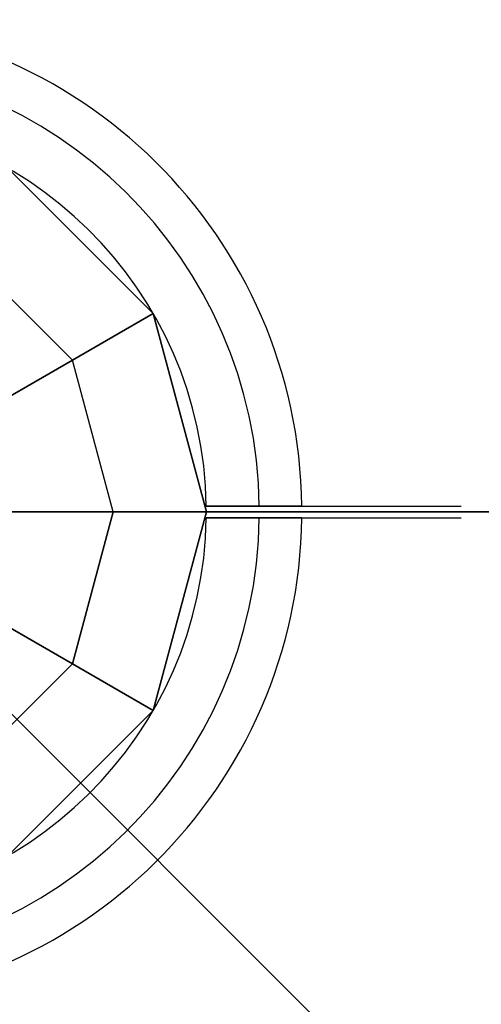
# Model space of a CAD drawing. Extents: x -3549 to 9110, y -3717 to 3110.
# Drawn here: x 1536 to 1613, y 1417 to 1583 of the extents above; entities that cross this region are included whole.
import ezdxf

# ---------------------------------------------------------------- set-up
doc = ezdxf.new("R2010")
doc.units = 0
doc.header["$LTSCALE"] = 350
doc.header["$MEASUREMENT"] = 0
doc.layers.add('TERRANO-1726', color=7, linetype='CONTINUOUS')

msp = doc.modelspace()

# ---------------------------------------------------------------- linework, layer by layer
at = {"layer": 'TERRANO-1726'}
for p, q in [((1533.5, 1558.02), (1558.02, 1533.5)), ((1558.02, 1533.5), (1533.5, 1558.02)), ((1533.5, 1558.02), (1558.02, 1533.5)), ((1544.41, 1525.64), (1525.64, 1544.41)), ((1544.41, 1525.64), (1525.64, 1544.41)), ((1544.41, 1525.64), (1558.02, 1533.5)), ((1558.02, 1533.5), (1544.41, 1525.64)), ((1558.02, 1533.5), (1567, 1500)), ((1558.02, 1533.5), (1558.02, 1533.5)), ((1567, 1500), (1558.02, 1533.5)), ((1558.02, 1533.5), (1558.02, 1533.5)), ((1558.02, 1533.5), (1567, 1500)), ((1544.41, 1525.64), (1522.64, 1513.07)), ((1522.64, 1513.07), (1544.41, 1525.64)), ((1551.28, 1500), (1544.41, 1525.64)), ((1551.28, 1500), (1544.41, 1525.64)), ((1566.99, 1501), (1566.99, 1501)), ((1566.99, 1501), (1566.99, 1501)), ((1566.99, 1501), (1566.99, 1501)), ((1566.99, 1501), (1566.99, 1501)), ((1566.99, 1501), (1566.99, 1501)), ((1566.99, 1501), (1566.99, 1501)), ((1566.99, 1501), (1566.99, 1501)), ((1566.99, 1501), (1566.99, 1501)), ((1566.99, 1501), (1566.99, 1501)), ((1566.99, 1501), (1566.99, 1501)), ((1566.99, 1501), (1566.99, 1501)), ((1566.99, 1501), (1566.99, 1501)), ((1566.99, 1501), (1566.99, 1501)), ((1566.99, 1501), (1566.99, 1501)), ((1566.99, 1501), (1566.99, 1501)), ((1566.99, 1501), (1566.99, 1501)), ((1500, 1500), (4500, 1500)), ((3000, 0), (1500, 1500)), ((1500, 1500), (3000, 0)), ((1500, 1500), (4500, 1500)), ((3000, 0), (1500, 1500)), ((4500, 1500), (1500, 1500)), ((3000, 0), (1500, 1500)), ((1526.14, 1500), (1551.28, 1500)), ((1551.28, 1500), (1526.14, 1500)), ((1544.41, 1474.36), (1551.28, 1500)), ((1551.28, 1500), (1544.41, 1474.36)), ((1567, 1500), (1551.28, 1500)), ((1567, 1500), (1551.28, 1500)), ((1558.02, 1466.5), (1567, 1500)), ((1558.02, 1466.5), (1567, 1500)), ((1567, 1500), (1558.02, 1466.5)), ((1567, 1500), (1567, 1500)), ((1567, 1500), (1567, 1500)), ((1566.99, 1499), (1566.99, 1499)), ((1566.99, 1499), (1566.99, 1499)), ((1566.99, 1499), (1566.99, 1499)), ((1566.99, 1499), (1566.99, 1499)), ((1566.99, 1499), (1566.99, 1499)), ((1566.99, 1499), (1566.99, 1499)), ((1566.99, 1499), (1566.99, 1499)), ((1566.99, 1499), (1566.99, 1499)), ((1566.99, 1499), (1566.99, 1499)), ((1566.99, 1499), (1566.99, 1499)), ((1566.99, 1499), (1566.99, 1499)), ((1566.99, 1499), (1566.99, 1499)), ((1566.99, 1499), (1566.99, 1499)), ((1566.99, 1499), (1566.99, 1499)), ((1566.99, 1499), (1566.99, 1499)), ((1566.99, 1499), (1566.99, 1499)), ((1522.64, 1486.93), (1544.41, 1474.36)), ((1544.41, 1474.36), (1522.64, 1486.93)), ((1544.41, 1474.36), (1525.64, 1455.59)), ((1525.64, 1455.59), (1544.41, 1474.36)), ((1558.02, 1466.5), (1544.41, 1474.36)), ((1544.41, 1474.36), (1558.02, 1466.5)), ((1533.5, 1441.98), (1558.02, 1466.5)), ((1533.5, 1441.98), (1558.02, 1466.5)), ((1558.02, 1466.5), (1533.5, 1441.98)), ((1558.02, 1466.5), (1558.02, 1466.5)), ((1558.02, 1466.5), (1558.02, 1466.5))]:
    msp.add_line(p, q, dxfattribs=at)
for points in [[(1566.99, 1501), (1570.07, 1501), (1572.18, 1501), (1574.32, 1501), (1576.44, 1501), (1578.54, 1501), (1580.57, 1501), (1583.45, 1501), (1586.25, 1501), (1588.12, 1501), (1589.97, 1501), (1591.78, 1501), (1593.51, 1501), (1595.15, 1501), (1597.4, 1501), (1599.49, 1501), (1600.85, 1501), (1602.13, 1501), (1603.34, 1501), (1604.45, 1501), (1605.44, 1501), (1606.72, 1501), (1607.8, 1501), (1608.42, 1501), (1608.94, 1501), (1609.37, 1501), (1609.68, 1501), (1609.89, 1501), (1610, 1501)], [(1575.94, 1501), (1575.39, 1501), (1574.83, 1501), (1574.27, 1501), (1573.7, 1501), (1573.13, 1501), (1572.57, 1501), (1572, 1501), (1571.43, 1501), (1570.86, 1501), (1570.29, 1501), (1569.73, 1501), (1569.17, 1501), (1568.62, 1501), (1568.07, 1501), (1566.99, 1501)], [(1566.99, 1501), (1570.07, 1501), (1572.18, 1501), (1574.32, 1501), (1576.44, 1501), (1578.54, 1501), (1580.57, 1501), (1583.45, 1501), (1586.25, 1501), (1588.12, 1501), (1589.97, 1501), (1591.78, 1501), (1593.51, 1501), (1595.15, 1501), (1597.4, 1501), (1599.49, 1501), (1600.85, 1501), (1602.13, 1501), (1603.34, 1501), (1604.45, 1501), (1605.44, 1501), (1606.72, 1501), (1607.8, 1501), (1608.42, 1501), (1608.94, 1501), (1609.37, 1501), (1609.68, 1501), (1609.89, 1501), (1610, 1501)], [(1566.99, 1501), (1568.07, 1501), (1568.89, 1501), (1569.45, 1501), (1570.01, 1501), (1570.58, 1501), (1571.14, 1501), (1571.71, 1501), (1572.28, 1501), (1572.85, 1501), (1573.42, 1501), (1573.98, 1501), (1574.55, 1501), (1575.11, 1501), (1575.39, 1501), (1575.94, 1501)], [(1566.99, 1501), (1568.07, 1501), (1568.89, 1501), (1569.45, 1501), (1570.01, 1501), (1570.58, 1501), (1571.14, 1501), (1571.71, 1501), (1572.28, 1501), (1572.85, 1501), (1573.42, 1501), (1573.98, 1501), (1574.55, 1501), (1575.11, 1501), (1575.39, 1501), (1575.94, 1501)], [(1575.94, 1501), (1575.39, 1501), (1574.83, 1501), (1574.27, 1501), (1573.7, 1501), (1573.13, 1501), (1572.57, 1501), (1572, 1501), (1571.43, 1501), (1570.86, 1501), (1570.29, 1501), (1569.73, 1501), (1569.17, 1501), (1568.62, 1501), (1568.07, 1501), (1566.99, 1501)], [(1566.99, 1501), (1570.07, 1501), (1572.18, 1501), (1574.32, 1501), (1576.44, 1501), (1578.54, 1501), (1580.57, 1501), (1583.45, 1501), (1586.25, 1501), (1588.12, 1501), (1589.97, 1501), (1591.78, 1501), (1593.51, 1501), (1595.15, 1501), (1597.4, 1501), (1599.49, 1501), (1600.85, 1501), (1602.13, 1501), (1603.34, 1501), (1604.45, 1501), (1605.44, 1501), (1606.72, 1501), (1607.8, 1501), (1608.42, 1501), (1608.94, 1501), (1609.37, 1501), (1609.68, 1501), (1609.89, 1501), (1610, 1501)], [(1575.94, 1501), (1575.39, 1501), (1574.83, 1501), (1574.27, 1501), (1573.7, 1501), (1573.13, 1501), (1572.57, 1501), (1572, 1501), (1571.43, 1501), (1570.86, 1501), (1570.29, 1501), (1569.73, 1501), (1569.17, 1501), (1568.62, 1501), (1568.07, 1501), (1566.99, 1501)], [(1566.99, 1501), (1570.07, 1501), (1572.18, 1501), (1574.32, 1501), (1576.44, 1501), (1578.54, 1501), (1580.57, 1501), (1583.45, 1501), (1586.25, 1501), (1588.12, 1501), (1589.97, 1501), (1591.78, 1501), (1593.51, 1501), (1595.15, 1501), (1597.4, 1501), (1599.49, 1501), (1600.85, 1501), (1602.13, 1501), (1603.34, 1501), (1604.45, 1501), (1605.44, 1501), (1606.72, 1501), (1607.8, 1501), (1608.42, 1501), (1608.94, 1501), (1609.37, 1501), (1609.68, 1501), (1609.89, 1501), (1610, 1501)], [(1566.99, 1501), (1568.07, 1501), (1568.89, 1501), (1569.45, 1501), (1570.01, 1501), (1570.58, 1501), (1571.14, 1501), (1571.71, 1501), (1572.28, 1501), (1572.85, 1501), (1573.42, 1501), (1573.98, 1501), (1574.55, 1501), (1575.11, 1501), (1575.39, 1501), (1575.94, 1501)], [(1566.99, 1501), (1568.07, 1501), (1568.89, 1501), (1569.45, 1501), (1570.01, 1501), (1570.58, 1501), (1571.14, 1501), (1571.71, 1501), (1572.28, 1501), (1572.85, 1501), (1573.42, 1501), (1573.98, 1501), (1574.55, 1501), (1575.11, 1501), (1575.39, 1501), (1575.94, 1501)], [(1575.94, 1501), (1575.39, 1501), (1574.83, 1501), (1574.27, 1501), (1573.7, 1501), (1573.13, 1501), (1572.57, 1501), (1572, 1501), (1571.43, 1501), (1570.86, 1501), (1570.29, 1501), (1569.73, 1501), (1569.17, 1501), (1568.62, 1501), (1568.07, 1501), (1566.99, 1501)], [(1566.99, 1501), (1570.07, 1501), (1572.18, 1501), (1574.32, 1501), (1576.44, 1501), (1578.54, 1501), (1580.57, 1501), (1583.45, 1501), (1586.25, 1501), (1588.12, 1501), (1589.97, 1501), (1591.78, 1501), (1593.51, 1501), (1595.15, 1501), (1597.4, 1501), (1599.49, 1501), (1600.85, 1501), (1602.13, 1501), (1603.34, 1501), (1604.45, 1501), (1605.44, 1501), (1606.72, 1501), (1607.8, 1501), (1608.42, 1501), (1608.94, 1501), (1609.37, 1501), (1609.68, 1501), (1609.89, 1501), (1610, 1501)], [(1575.94, 1501), (1575.39, 1501), (1574.83, 1501), (1574.27, 1501), (1573.7, 1501), (1573.13, 1501), (1572.57, 1501), (1572, 1501), (1571.43, 1501), (1570.86, 1501), (1570.29, 1501), (1569.73, 1501), (1569.17, 1501), (1568.62, 1501), (1568.07, 1501), (1566.99, 1501)], [(1566.99, 1501), (1570.07, 1501), (1572.18, 1501), (1574.32, 1501), (1576.44, 1501), (1578.54, 1501), (1580.57, 1501), (1583.45, 1501), (1586.25, 1501), (1588.12, 1501), (1589.97, 1501), (1591.78, 1501), (1593.51, 1501), (1595.15, 1501), (1597.4, 1501), (1599.49, 1501), (1600.85, 1501), (1602.13, 1501), (1603.34, 1501), (1604.45, 1501), (1605.44, 1501), (1606.72, 1501), (1607.8, 1501), (1608.42, 1501), (1608.94, 1501), (1609.37, 1501), (1609.68, 1501), (1609.89, 1501), (1610, 1501)], [(1566.99, 1501), (1568.07, 1501), (1568.89, 1501), (1569.45, 1501), (1570.01, 1501), (1570.58, 1501), (1571.14, 1501), (1571.71, 1501), (1572.28, 1501), (1572.85, 1501), (1573.42, 1501), (1573.98, 1501), (1574.55, 1501), (1575.11, 1501), (1575.39, 1501), (1575.94, 1501)], [(1566.99, 1501), (1568.07, 1501), (1568.89, 1501), (1569.45, 1501), (1570.01, 1501), (1570.58, 1501), (1571.14, 1501), (1571.71, 1501), (1572.28, 1501), (1572.85, 1501), (1573.42, 1501), (1573.98, 1501), (1574.55, 1501), (1575.11, 1501), (1575.39, 1501), (1575.94, 1501)], [(1575.94, 1501), (1575.39, 1501), (1574.83, 1501), (1574.27, 1501), (1573.7, 1501), (1573.13, 1501), (1572.57, 1501), (1572, 1501), (1571.43, 1501), (1570.86, 1501), (1570.29, 1501), (1569.73, 1501), (1569.17, 1501), (1568.62, 1501), (1568.07, 1501), (1566.99, 1501)], [(1566.99, 1501), (1570.07, 1501), (1572.18, 1501), (1574.32, 1501), (1576.44, 1501), (1578.54, 1501), (1580.57, 1501), (1583.45, 1501), (1586.25, 1501), (1588.12, 1501), (1589.97, 1501), (1591.78, 1501), (1593.51, 1501), (1595.15, 1501), (1597.4, 1501), (1599.49, 1501), (1600.85, 1501), (1602.13, 1501), (1603.34, 1501), (1604.45, 1501), (1605.44, 1501), (1606.72, 1501), (1607.8, 1501), (1608.42, 1501), (1608.94, 1501), (1609.37, 1501), (1609.68, 1501), (1609.89, 1501), (1610, 1501)], [(1575.94, 1501), (1575.39, 1501), (1574.83, 1501), (1574.27, 1501), (1573.7, 1501), (1573.13, 1501), (1572.57, 1501), (1572, 1501), (1571.43, 1501), (1570.86, 1501), (1570.29, 1501), (1569.73, 1501), (1569.17, 1501), (1568.62, 1501), (1568.07, 1501), (1566.99, 1501)], [(1566.99, 1501), (1570.07, 1501), (1572.18, 1501), (1574.32, 1501), (1576.44, 1501), (1578.54, 1501), (1580.57, 1501), (1583.45, 1501), (1586.25, 1501), (1588.12, 1501), (1589.97, 1501), (1591.78, 1501), (1593.51, 1501), (1595.15, 1501), (1597.4, 1501), (1599.49, 1501), (1600.85, 1501), (1602.13, 1501), (1603.34, 1501), (1604.45, 1501), (1605.44, 1501), (1606.72, 1501), (1607.8, 1501), (1608.42, 1501), (1608.94, 1501), (1609.37, 1501), (1609.68, 1501), (1609.89, 1501), (1610, 1501)], [(1566.99, 1501), (1568.07, 1501), (1568.89, 1501), (1569.45, 1501), (1570.01, 1501), (1570.58, 1501), (1571.14, 1501), (1571.71, 1501), (1572.28, 1501), (1572.85, 1501), (1573.42, 1501), (1573.98, 1501), (1574.55, 1501), (1575.11, 1501), (1575.39, 1501), (1575.94, 1501)], [(1566.99, 1501), (1568.07, 1501), (1568.89, 1501), (1569.45, 1501), (1570.01, 1501), (1570.58, 1501), (1571.14, 1501), (1571.71, 1501), (1572.28, 1501), (1572.85, 1501), (1573.42, 1501), (1573.98, 1501), (1574.55, 1501), (1575.11, 1501), (1575.39, 1501), (1575.94, 1501)], [(1575.94, 1501), (1575.39, 1501), (1574.83, 1501), (1574.27, 1501), (1573.7, 1501), (1573.13, 1501), (1572.57, 1501), (1572, 1501), (1571.43, 1501), (1570.86, 1501), (1570.29, 1501), (1569.73, 1501), (1569.17, 1501), (1568.62, 1501), (1568.07, 1501), (1566.99, 1501)], [(1583.1, 1501), (1583.04, 1501), (1582.96, 1501), (1582.87, 1501), (1582.77, 1501), (1582.66, 1501), (1582.53, 1501), (1582.41, 1501), (1582.26, 1501), (1582.11, 1501), (1581.94, 1501), (1581.75, 1501), (1581.55, 1501), (1581.35, 1501), (1581.13, 1501), (1580.9, 1501), (1580.67, 1501), (1580.44, 1501), (1580.2, 1501), (1579.95, 1501), (1579.68, 1501), (1579.4, 1501), (1579.11, 1501), (1578.81, 1501), (1578.51, 1501), (1578.2, 1501), (1577.88, 1501), (1577.56, 1501), (1577.25, 1501), (1576.94, 1501), (1576.62, 1501), (1576.28, 1501), (1575.94, 1501)], [(1575.94, 1501), (1576.28, 1501), (1576.62, 1501), (1576.94, 1501), (1577.25, 1501), (1577.56, 1501), (1577.88, 1501), (1578.2, 1501), (1578.51, 1501), (1578.81, 1501), (1579.11, 1501), (1579.4, 1501), (1579.68, 1501), (1579.95, 1501), (1580.2, 1501), (1580.44, 1501), (1580.67, 1501), (1580.9, 1501), (1581.13, 1501), (1581.35, 1501), (1581.55, 1501), (1581.75, 1501), (1581.94, 1501), (1582.11, 1501), (1582.26, 1501), (1582.41, 1501), (1582.53, 1501), (1582.66, 1501), (1582.77, 1501), (1582.87, 1501), (1582.96, 1501), (1583.04, 1501), (1583.1, 1501)], [(1575.94, 1501), (1576.28, 1501), (1576.62, 1501), (1576.94, 1501), (1577.25, 1501), (1577.56, 1501), (1577.88, 1501), (1578.2, 1501), (1578.51, 1501), (1578.81, 1501), (1579.11, 1501), (1579.4, 1501), (1579.68, 1501), (1579.95, 1501), (1580.2, 1501), (1580.44, 1501), (1580.67, 1501), (1580.9, 1501), (1581.13, 1501), (1581.35, 1501), (1581.55, 1501), (1581.75, 1501), (1581.94, 1501), (1582.11, 1501), (1582.26, 1501), (1582.41, 1501), (1582.53, 1501), (1582.66, 1501), (1582.77, 1501), (1582.87, 1501), (1582.96, 1501), (1583.04, 1501), (1583.1, 1501)], [(1583.1, 1501), (1583.04, 1501), (1582.96, 1501), (1582.87, 1501), (1582.77, 1501), (1582.66, 1501), (1582.53, 1501), (1582.41, 1501), (1582.26, 1501), (1582.11, 1501), (1581.94, 1501), (1581.75, 1501), (1581.55, 1501), (1581.35, 1501), (1581.13, 1501), (1580.9, 1501), (1580.67, 1501), (1580.44, 1501), (1580.2, 1501), (1579.95, 1501), (1579.68, 1501), (1579.4, 1501), (1579.11, 1501), (1578.81, 1501), (1578.51, 1501), (1578.2, 1501), (1577.88, 1501), (1577.56, 1501), (1577.25, 1501), (1576.94, 1501), (1576.62, 1501), (1576.28, 1501), (1575.94, 1501)], [(1583.1, 1501), (1583.04, 1501), (1582.96, 1501), (1582.87, 1501), (1582.77, 1501), (1582.66, 1501), (1582.53, 1501), (1582.41, 1501), (1582.26, 1501), (1582.11, 1501), (1581.94, 1501), (1581.75, 1501), (1581.55, 1501), (1581.35, 1501), (1581.13, 1501), (1580.9, 1501), (1580.67, 1501), (1580.44, 1501), (1580.2, 1501), (1579.95, 1501), (1579.68, 1501), (1579.4, 1501), (1579.11, 1501), (1578.81, 1501), (1578.51, 1501), (1578.2, 1501), (1577.88, 1501), (1577.56, 1501), (1577.25, 1501), (1576.94, 1501), (1576.62, 1501), (1576.28, 1501), (1575.94, 1501)], [(1575.94, 1501), (1576.28, 1501), (1576.62, 1501), (1576.94, 1501), (1577.25, 1501), (1577.56, 1501), (1577.88, 1501), (1578.2, 1501), (1578.51, 1501), (1578.81, 1501), (1579.11, 1501), (1579.4, 1501), (1579.68, 1501), (1579.95, 1501), (1580.2, 1501), (1580.44, 1501), (1580.67, 1501), (1580.9, 1501), (1581.13, 1501), (1581.35, 1501), (1581.55, 1501), (1581.75, 1501), (1581.94, 1501), (1582.11, 1501), (1582.26, 1501), (1582.41, 1501), (1582.53, 1501), (1582.66, 1501), (1582.77, 1501), (1582.87, 1501), (1582.96, 1501), (1583.04, 1501), (1583.1, 1501)], [(1575.94, 1501), (1576.28, 1501), (1576.62, 1501), (1576.94, 1501), (1577.25, 1501), (1577.56, 1501), (1577.88, 1501), (1578.2, 1501), (1578.51, 1501), (1578.81, 1501), (1579.11, 1501), (1579.4, 1501), (1579.68, 1501), (1579.95, 1501), (1580.2, 1501), (1580.44, 1501), (1580.67, 1501), (1580.9, 1501), (1581.13, 1501), (1581.35, 1501), (1581.55, 1501), (1581.75, 1501), (1581.94, 1501), (1582.11, 1501), (1582.26, 1501), (1582.41, 1501), (1582.53, 1501), (1582.66, 1501), (1582.77, 1501), (1582.87, 1501), (1582.96, 1501), (1583.04, 1501), (1583.1, 1501)], [(1583.1, 1501), (1583.04, 1501), (1582.96, 1501), (1582.87, 1501), (1582.77, 1501), (1582.66, 1501), (1582.53, 1501), (1582.41, 1501), (1582.26, 1501), (1582.11, 1501), (1581.94, 1501), (1581.75, 1501), (1581.55, 1501), (1581.35, 1501), (1581.13, 1501), (1580.9, 1501), (1580.67, 1501), (1580.44, 1501), (1580.2, 1501), (1579.95, 1501), (1579.68, 1501), (1579.4, 1501), (1579.11, 1501), (1578.81, 1501), (1578.51, 1501), (1578.2, 1501), (1577.88, 1501), (1577.56, 1501), (1577.25, 1501), (1576.94, 1501), (1576.62, 1501), (1576.28, 1501), (1575.94, 1501)], [(1583.1, 1501), (1583.04, 1501), (1582.96, 1501), (1582.87, 1501), (1582.77, 1501), (1582.66, 1501), (1582.53, 1501), (1582.41, 1501), (1582.26, 1501), (1582.11, 1501), (1581.94, 1501), (1581.75, 1501), (1581.55, 1501), (1581.35, 1501), (1581.13, 1501), (1580.9, 1501), (1580.67, 1501), (1580.44, 1501), (1580.2, 1501), (1579.95, 1501), (1579.68, 1501), (1579.4, 1501), (1579.11, 1501), (1578.81, 1501), (1578.51, 1501), (1578.2, 1501), (1577.88, 1501), (1577.56, 1501), (1577.25, 1501), (1576.94, 1501), (1576.62, 1501), (1576.28, 1501), (1575.94, 1501)], [(1575.94, 1501), (1576.28, 1501), (1576.62, 1501), (1576.94, 1501), (1577.25, 1501), (1577.56, 1501), (1577.88, 1501), (1578.2, 1501), (1578.51, 1501), (1578.81, 1501), (1579.11, 1501), (1579.4, 1501), (1579.68, 1501), (1579.95, 1501), (1580.2, 1501), (1580.44, 1501), (1580.67, 1501), (1580.9, 1501), (1581.13, 1501), (1581.35, 1501), (1581.55, 1501), (1581.75, 1501), (1581.94, 1501), (1582.11, 1501), (1582.26, 1501), (1582.41, 1501), (1582.53, 1501), (1582.66, 1501), (1582.77, 1501), (1582.87, 1501), (1582.96, 1501), (1583.04, 1501), (1583.1, 1501)], [(1575.94, 1501), (1576.28, 1501), (1576.62, 1501), (1576.94, 1501), (1577.25, 1501), (1577.56, 1501), (1577.88, 1501), (1578.2, 1501), (1578.51, 1501), (1578.81, 1501), (1579.11, 1501), (1579.4, 1501), (1579.68, 1501), (1579.95, 1501), (1580.2, 1501), (1580.44, 1501), (1580.67, 1501), (1580.9, 1501), (1581.13, 1501), (1581.35, 1501), (1581.55, 1501), (1581.75, 1501), (1581.94, 1501), (1582.11, 1501), (1582.26, 1501), (1582.41, 1501), (1582.53, 1501), (1582.66, 1501), (1582.77, 1501), (1582.87, 1501), (1582.96, 1501), (1583.04, 1501), (1583.1, 1501)], [(1583.1, 1501), (1583.04, 1501), (1582.96, 1501), (1582.87, 1501), (1582.77, 1501), (1582.66, 1501), (1582.53, 1501), (1582.41, 1501), (1582.26, 1501), (1582.11, 1501), (1581.94, 1501), (1581.75, 1501), (1581.55, 1501), (1581.35, 1501), (1581.13, 1501), (1580.9, 1501), (1580.67, 1501), (1580.44, 1501), (1580.2, 1501), (1579.95, 1501), (1579.68, 1501), (1579.4, 1501), (1579.11, 1501), (1578.81, 1501), (1578.51, 1501), (1578.2, 1501), (1577.88, 1501), (1577.56, 1501), (1577.25, 1501), (1576.94, 1501), (1576.62, 1501), (1576.28, 1501), (1575.94, 1501)], [(1583.1, 1501), (1583.04, 1501), (1582.96, 1501), (1582.87, 1501), (1582.77, 1501), (1582.66, 1501), (1582.53, 1501), (1582.41, 1501), (1582.26, 1501), (1582.11, 1501), (1581.94, 1501), (1581.75, 1501), (1581.55, 1501), (1581.35, 1501), (1581.13, 1501), (1580.9, 1501), (1580.67, 1501), (1580.44, 1501), (1580.2, 1501), (1579.95, 1501), (1579.68, 1501), (1579.4, 1501), (1579.11, 1501), (1578.81, 1501), (1578.51, 1501), (1578.2, 1501), (1577.88, 1501), (1577.56, 1501), (1577.25, 1501), (1576.94, 1501), (1576.62, 1501), (1576.28, 1501), (1575.94, 1501)], [(1575.94, 1501), (1576.28, 1501), (1576.62, 1501), (1576.94, 1501), (1577.25, 1501), (1577.56, 1501), (1577.88, 1501), (1578.2, 1501), (1578.51, 1501), (1578.81, 1501), (1579.11, 1501), (1579.4, 1501), (1579.68, 1501), (1579.95, 1501), (1580.2, 1501), (1580.44, 1501), (1580.67, 1501), (1580.9, 1501), (1581.13, 1501), (1581.35, 1501), (1581.55, 1501), (1581.75, 1501), (1581.94, 1501), (1582.11, 1501), (1582.26, 1501), (1582.41, 1501), (1582.53, 1501), (1582.66, 1501), (1582.77, 1501), (1582.87, 1501), (1582.96, 1501), (1583.04, 1501), (1583.1, 1501)], [(1575.94, 1501), (1576.28, 1501), (1576.62, 1501), (1576.94, 1501), (1577.25, 1501), (1577.56, 1501), (1577.88, 1501), (1578.2, 1501), (1578.51, 1501), (1578.81, 1501), (1579.11, 1501), (1579.4, 1501), (1579.68, 1501), (1579.95, 1501), (1580.2, 1501), (1580.44, 1501), (1580.67, 1501), (1580.9, 1501), (1581.13, 1501), (1581.35, 1501), (1581.55, 1501), (1581.75, 1501), (1581.94, 1501), (1582.11, 1501), (1582.26, 1501), (1582.41, 1501), (1582.53, 1501), (1582.66, 1501), (1582.77, 1501), (1582.87, 1501), (1582.96, 1501), (1583.04, 1501), (1583.1, 1501)], [(1583.1, 1501), (1583.04, 1501), (1582.96, 1501), (1582.87, 1501), (1582.77, 1501), (1582.66, 1501), (1582.53, 1501), (1582.41, 1501), (1582.26, 1501), (1582.11, 1501), (1581.94, 1501), (1581.75, 1501), (1581.55, 1501), (1581.35, 1501), (1581.13, 1501), (1580.9, 1501), (1580.67, 1501), (1580.44, 1501), (1580.2, 1501), (1579.95, 1501), (1579.68, 1501), (1579.4, 1501), (1579.11, 1501), (1578.81, 1501), (1578.51, 1501), (1578.2, 1501), (1577.88, 1501), (1577.56, 1501), (1577.25, 1501), (1576.94, 1501), (1576.62, 1501), (1576.28, 1501), (1575.94, 1501)], [(1583.1, 1501), (1583.55, 1501), (1583.94, 1501), (1584.27, 1501), (1584.54, 1501), (1584.74, 1501), (1584.88, 1501), (1584.96, 1501), (1584.99, 1501)], [(1583.1, 1501), (1583.55, 1501), (1583.94, 1501), (1584.27, 1501), (1584.54, 1501), (1584.74, 1501), (1584.88, 1501), (1584.96, 1501), (1584.99, 1501)], [(1583.1, 1501), (1583.55, 1501), (1583.94, 1501), (1584.27, 1501), (1584.54, 1501), (1584.74, 1501), (1584.88, 1501), (1584.96, 1501), (1584.99, 1501)], [(1583.1, 1501), (1583.55, 1501), (1583.94, 1501), (1584.27, 1501), (1584.54, 1501), (1584.74, 1501), (1584.88, 1501), (1584.96, 1501), (1584.99, 1501)], [(1583.1, 1501), (1583.55, 1501), (1583.94, 1501), (1584.27, 1501), (1584.54, 1501), (1584.74, 1501), (1584.88, 1501), (1584.96, 1501), (1584.99, 1501)], [(1583.1, 1501), (1583.55, 1501), (1583.94, 1501), (1584.27, 1501), (1584.54, 1501), (1584.74, 1501), (1584.88, 1501), (1584.96, 1501), (1584.99, 1501)], [(1583.1, 1501), (1583.55, 1501), (1583.94, 1501), (1584.27, 1501), (1584.54, 1501), (1584.74, 1501), (1584.88, 1501), (1584.96, 1501), (1584.99, 1501)], [(1583.1, 1501), (1583.55, 1501), (1583.94, 1501), (1584.27, 1501), (1584.54, 1501), (1584.74, 1501), (1584.88, 1501), (1584.96, 1501), (1584.99, 1501)], [(1566.99, 1499), (1570.07, 1499), (1572.18, 1499), (1574.32, 1499), (1576.44, 1499), (1578.54, 1499), (1580.57, 1499), (1583.45, 1499), (1586.25, 1499), (1588.12, 1499), (1589.97, 1499), (1591.78, 1499), (1593.51, 1499), (1595.15, 1499), (1597.4, 1499), (1599.49, 1499), (1600.85, 1499), (1602.13, 1499), (1603.34, 1499), (1604.45, 1499), (1605.44, 1499), (1606.72, 1499), (1607.8, 1499), (1608.42, 1499), (1608.94, 1499), (1609.37, 1499), (1609.68, 1499), (1609.89, 1499), (1610, 1499)], [(1575.94, 1499), (1575.39, 1499), (1574.83, 1499), (1574.27, 1499), (1573.7, 1499), (1573.13, 1499), (1572.57, 1499), (1572, 1499), (1571.43, 1499), (1570.86, 1499), (1570.29, 1499), (1569.73, 1499), (1569.17, 1499), (1568.62, 1499), (1568.07, 1499), (1566.99, 1499)], [(1566.99, 1499), (1570.07, 1499), (1572.18, 1499), (1574.32, 1499), (1576.44, 1499), (1578.54, 1499), (1580.57, 1499), (1583.45, 1499), (1586.25, 1499), (1588.12, 1499), (1589.97, 1499), (1591.78, 1499), (1593.51, 1499), (1595.15, 1499), (1597.4, 1499), (1599.49, 1499), (1600.85, 1499), (1602.13, 1499), (1603.34, 1499), (1604.45, 1499), (1605.44, 1499), (1606.72, 1499), (1607.8, 1499), (1608.42, 1499), (1608.94, 1499), (1609.37, 1499), (1609.68, 1499), (1609.89, 1499), (1610, 1499)], [(1566.99, 1499), (1568.07, 1499), (1568.89, 1499), (1569.45, 1499), (1570.01, 1499), (1570.58, 1499), (1571.14, 1499), (1571.71, 1499), (1572.28, 1499), (1572.85, 1499), (1573.42, 1499), (1573.98, 1499), (1574.55, 1499), (1575.11, 1499), (1575.39, 1499), (1575.94, 1499)], [(1566.99, 1499), (1568.07, 1499), (1568.89, 1499), (1569.45, 1499), (1570.01, 1499), (1570.58, 1499), (1571.14, 1499), (1571.71, 1499), (1572.28, 1499), (1572.85, 1499), (1573.42, 1499), (1573.98, 1499), (1574.55, 1499), (1575.11, 1499), (1575.39, 1499), (1575.94, 1499)], [(1575.94, 1499), (1575.39, 1499), (1574.83, 1499), (1574.27, 1499), (1573.7, 1499), (1573.13, 1499), (1572.57, 1499), (1572, 1499), (1571.43, 1499), (1570.86, 1499), (1570.29, 1499), (1569.73, 1499), (1569.17, 1499), (1568.62, 1499), (1568.07, 1499), (1566.99, 1499)], [(1566.99, 1499), (1570.07, 1499), (1572.18, 1499), (1574.32, 1499), (1576.44, 1499), (1578.54, 1499), (1580.57, 1499), (1583.45, 1499), (1586.25, 1499), (1588.12, 1499), (1589.97, 1499), (1591.78, 1499), (1593.51, 1499), (1595.15, 1499), (1597.4, 1499), (1599.49, 1499), (1600.85, 1499), (1602.13, 1499), (1603.34, 1499), (1604.45, 1499), (1605.44, 1499), (1606.72, 1499), (1607.8, 1499), (1608.42, 1499), (1608.94, 1499), (1609.37, 1499), (1609.68, 1499), (1609.89, 1499), (1610, 1499)], [(1575.94, 1499), (1575.39, 1499), (1574.83, 1499), (1574.27, 1499), (1573.7, 1499), (1573.13, 1499), (1572.57, 1499), (1572, 1499), (1571.43, 1499), (1570.86, 1499), (1570.29, 1499), (1569.73, 1499), (1569.17, 1499), (1568.62, 1499), (1568.07, 1499), (1566.99, 1499)], [(1566.99, 1499), (1570.07, 1499), (1572.18, 1499), (1574.32, 1499), (1576.44, 1499), (1578.54, 1499), (1580.57, 1499), (1583.45, 1499), (1586.25, 1499), (1588.12, 1499), (1589.97, 1499), (1591.78, 1499), (1593.51, 1499), (1595.15, 1499), (1597.4, 1499), (1599.49, 1499), (1600.85, 1499), (1602.13, 1499), (1603.34, 1499), (1604.45, 1499), (1605.44, 1499), (1606.72, 1499), (1607.8, 1499), (1608.42, 1499), (1608.94, 1499), (1609.37, 1499), (1609.68, 1499), (1609.89, 1499), (1610, 1499)], [(1566.99, 1499), (1568.07, 1499), (1568.89, 1499), (1569.45, 1499), (1570.01, 1499), (1570.58, 1499), (1571.14, 1499), (1571.71, 1499), (1572.28, 1499), (1572.85, 1499), (1573.42, 1499), (1573.98, 1499), (1574.55, 1499), (1575.11, 1499), (1575.39, 1499), (1575.94, 1499)], [(1566.99, 1499), (1568.07, 1499), (1568.89, 1499), (1569.45, 1499), (1570.01, 1499), (1570.58, 1499), (1571.14, 1499), (1571.71, 1499), (1572.28, 1499), (1572.85, 1499), (1573.42, 1499), (1573.98, 1499), (1574.55, 1499), (1575.11, 1499), (1575.39, 1499), (1575.94, 1499)], [(1575.94, 1499), (1575.39, 1499), (1574.83, 1499), (1574.27, 1499), (1573.7, 1499), (1573.13, 1499), (1572.57, 1499), (1572, 1499), (1571.43, 1499), (1570.86, 1499), (1570.29, 1499), (1569.73, 1499), (1569.17, 1499), (1568.62, 1499), (1568.07, 1499), (1566.99, 1499)], [(1566.99, 1499), (1570.07, 1499), (1572.18, 1499), (1574.32, 1499), (1576.44, 1499), (1578.54, 1499), (1580.57, 1499), (1583.45, 1499), (1586.25, 1499), (1588.12, 1499), (1589.97, 1499), (1591.78, 1499), (1593.51, 1499), (1595.15, 1499), (1597.4, 1499), (1599.49, 1499), (1600.85, 1499), (1602.13, 1499), (1603.34, 1499), (1604.45, 1499), (1605.44, 1499), (1606.72, 1499), (1607.8, 1499), (1608.42, 1499), (1608.94, 1499), (1609.37, 1499), (1609.68, 1499), (1609.89, 1499), (1610, 1499)], [(1575.94, 1499), (1575.39, 1499), (1574.83, 1499), (1574.27, 1499), (1573.7, 1499), (1573.13, 1499), (1572.57, 1499), (1572, 1499), (1571.43, 1499), (1570.86, 1499), (1570.29, 1499), (1569.73, 1499), (1569.17, 1499), (1568.62, 1499), (1568.07, 1499), (1566.99, 1499)], [(1566.99, 1499), (1570.07, 1499), (1572.18, 1499), (1574.32, 1499), (1576.44, 1499), (1578.54, 1499), (1580.57, 1499), (1583.45, 1499), (1586.25, 1499), (1588.12, 1499), (1589.97, 1499), (1591.78, 1499), (1593.51, 1499), (1595.15, 1499), (1597.4, 1499), (1599.49, 1499), (1600.85, 1499), (1602.13, 1499), (1603.34, 1499), (1604.45, 1499), (1605.44, 1499), (1606.72, 1499), (1607.8, 1499), (1608.42, 1499), (1608.94, 1499), (1609.37, 1499), (1609.68, 1499), (1609.89, 1499), (1610, 1499)], [(1566.99, 1499), (1568.07, 1499), (1568.89, 1499), (1569.45, 1499), (1570.01, 1499), (1570.58, 1499), (1571.14, 1499), (1571.71, 1499), (1572.28, 1499), (1572.85, 1499), (1573.42, 1499), (1573.98, 1499), (1574.55, 1499), (1575.11, 1499), (1575.39, 1499), (1575.94, 1499)], [(1566.99, 1499), (1568.07, 1499), (1568.89, 1499), (1569.45, 1499), (1570.01, 1499), (1570.58, 1499), (1571.14, 1499), (1571.71, 1499), (1572.28, 1499), (1572.85, 1499), (1573.42, 1499), (1573.98, 1499), (1574.55, 1499), (1575.11, 1499), (1575.39, 1499), (1575.94, 1499)], [(1575.94, 1499), (1575.39, 1499), (1574.83, 1499), (1574.27, 1499), (1573.7, 1499), (1573.13, 1499), (1572.57, 1499), (1572, 1499), (1571.43, 1499), (1570.86, 1499), (1570.29, 1499), (1569.73, 1499), (1569.17, 1499), (1568.62, 1499), (1568.07, 1499), (1566.99, 1499)], [(1566.99, 1499), (1570.07, 1499), (1572.18, 1499), (1574.32, 1499), (1576.44, 1499), (1578.54, 1499), (1580.57, 1499), (1583.45, 1499), (1586.25, 1499), (1588.12, 1499), (1589.97, 1499), (1591.78, 1499), (1593.51, 1499), (1595.15, 1499), (1597.4, 1499), (1599.49, 1499), (1600.85, 1499), (1602.13, 1499), (1603.34, 1499), (1604.45, 1499), (1605.44, 1499), (1606.72, 1499), (1607.8, 1499), (1608.42, 1499), (1608.94, 1499), (1609.37, 1499), (1609.68, 1499), (1609.89, 1499), (1610, 1499)], [(1575.94, 1499), (1575.39, 1499), (1574.83, 1499), (1574.27, 1499), (1573.7, 1499), (1573.13, 1499), (1572.57, 1499), (1572, 1499), (1571.43, 1499), (1570.86, 1499), (1570.29, 1499), (1569.73, 1499), (1569.17, 1499), (1568.62, 1499), (1568.07, 1499), (1566.99, 1499)], [(1566.99, 1499), (1570.07, 1499), (1572.18, 1499), (1574.32, 1499), (1576.44, 1499), (1578.54, 1499), (1580.57, 1499), (1583.45, 1499), (1586.25, 1499), (1588.12, 1499), (1589.97, 1499), (1591.78, 1499), (1593.51, 1499), (1595.15, 1499), (1597.4, 1499), (1599.49, 1499), (1600.85, 1499), (1602.13, 1499), (1603.34, 1499), (1604.45, 1499), (1605.44, 1499), (1606.72, 1499), (1607.8, 1499), (1608.42, 1499), (1608.94, 1499), (1609.37, 1499), (1609.68, 1499), (1609.89, 1499), (1610, 1499)], [(1566.99, 1499), (1568.07, 1499), (1568.89, 1499), (1569.45, 1499), (1570.01, 1499), (1570.58, 1499), (1571.14, 1499), (1571.71, 1499), (1572.28, 1499), (1572.85, 1499), (1573.42, 1499), (1573.98, 1499), (1574.55, 1499), (1575.11, 1499), (1575.39, 1499), (1575.94, 1499)], [(1566.99, 1499), (1568.07, 1499), (1568.89, 1499), (1569.45, 1499), (1570.01, 1499), (1570.58, 1499), (1571.14, 1499), (1571.71, 1499), (1572.28, 1499), (1572.85, 1499), (1573.42, 1499), (1573.98, 1499), (1574.55, 1499), (1575.11, 1499), (1575.39, 1499), (1575.94, 1499)], [(1575.94, 1499), (1575.39, 1499), (1574.83, 1499), (1574.27, 1499), (1573.7, 1499), (1573.13, 1499), (1572.57, 1499), (1572, 1499), (1571.43, 1499), (1570.86, 1499), (1570.29, 1499), (1569.73, 1499), (1569.17, 1499), (1568.62, 1499), (1568.07, 1499), (1566.99, 1499)], [(1583.1, 1499), (1583.04, 1499), (1582.96, 1499), (1582.87, 1499), (1582.77, 1499), (1582.66, 1499), (1582.53, 1499), (1582.41, 1499), (1582.26, 1499), (1582.11, 1499), (1581.94, 1499), (1581.75, 1499), (1581.55, 1499), (1581.35, 1499), (1581.13, 1499), (1580.9, 1499), (1580.67, 1499), (1580.44, 1499), (1580.2, 1499), (1579.95, 1499), (1579.68, 1499), (1579.4, 1499), (1579.11, 1499), (1578.81, 1499), (1578.51, 1499), (1578.2, 1499), (1577.88, 1499), (1577.56, 1499), (1577.25, 1499), (1576.94, 1499), (1576.62, 1499), (1576.28, 1499), (1575.94, 1499)], [(1575.94, 1499), (1576.28, 1499), (1576.62, 1499), (1576.94, 1499), (1577.25, 1499), (1577.56, 1499), (1577.88, 1499), (1578.2, 1499), (1578.51, 1499), (1578.81, 1499), (1579.11, 1499), (1579.4, 1499), (1579.68, 1499), (1579.95, 1499), (1580.2, 1499), (1580.44, 1499), (1580.67, 1499), (1580.9, 1499), (1581.13, 1499), (1581.35, 1499), (1581.55, 1499), (1581.75, 1499), (1581.94, 1499), (1582.11, 1499), (1582.26, 1499), (1582.41, 1499), (1582.53, 1499), (1582.66, 1499), (1582.77, 1499), (1582.87, 1499), (1582.96, 1499), (1583.04, 1499), (1583.1, 1499)], [(1575.94, 1499), (1576.28, 1499), (1576.62, 1499), (1576.94, 1499), (1577.25, 1499), (1577.56, 1499), (1577.88, 1499), (1578.2, 1499), (1578.51, 1499), (1578.81, 1499), (1579.11, 1499), (1579.4, 1499), (1579.68, 1499), (1579.95, 1499), (1580.2, 1499), (1580.44, 1499), (1580.67, 1499), (1580.9, 1499), (1581.13, 1499), (1581.35, 1499), (1581.55, 1499), (1581.75, 1499), (1581.94, 1499), (1582.11, 1499), (1582.26, 1499), (1582.41, 1499), (1582.53, 1499), (1582.66, 1499), (1582.77, 1499), (1582.87, 1499), (1582.96, 1499), (1583.04, 1499), (1583.1, 1499)], [(1583.1, 1499), (1583.04, 1499), (1582.96, 1499), (1582.87, 1499), (1582.77, 1499), (1582.66, 1499), (1582.53, 1499), (1582.41, 1499), (1582.26, 1499), (1582.11, 1499), (1581.94, 1499), (1581.75, 1499), (1581.55, 1499), (1581.35, 1499), (1581.13, 1499), (1580.9, 1499), (1580.67, 1499), (1580.44, 1499), (1580.2, 1499), (1579.95, 1499), (1579.68, 1499), (1579.4, 1499), (1579.11, 1499), (1578.81, 1499), (1578.51, 1499), (1578.2, 1499), (1577.88, 1499), (1577.56, 1499), (1577.25, 1499), (1576.94, 1499), (1576.62, 1499), (1576.28, 1499), (1575.94, 1499)], [(1583.1, 1499), (1583.04, 1499), (1582.96, 1499), (1582.87, 1499), (1582.77, 1499), (1582.66, 1499), (1582.53, 1499), (1582.41, 1499), (1582.26, 1499), (1582.11, 1499), (1581.94, 1499), (1581.75, 1499), (1581.55, 1499), (1581.35, 1499), (1581.13, 1499), (1580.9, 1499), (1580.67, 1499), (1580.44, 1499), (1580.2, 1499), (1579.95, 1499), (1579.68, 1499), (1579.4, 1499), (1579.11, 1499), (1578.81, 1499), (1578.51, 1499), (1578.2, 1499), (1577.88, 1499), (1577.56, 1499), (1577.25, 1499), (1576.94, 1499), (1576.62, 1499), (1576.28, 1499), (1575.94, 1499)], [(1575.94, 1499), (1576.28, 1499), (1576.62, 1499), (1576.94, 1499), (1577.25, 1499), (1577.56, 1499), (1577.88, 1499), (1578.2, 1499), (1578.51, 1499), (1578.81, 1499), (1579.11, 1499), (1579.4, 1499), (1579.68, 1499), (1579.95, 1499), (1580.2, 1499), (1580.44, 1499), (1580.67, 1499), (1580.9, 1499), (1581.13, 1499), (1581.35, 1499), (1581.55, 1499), (1581.75, 1499), (1581.94, 1499), (1582.11, 1499), (1582.26, 1499), (1582.41, 1499), (1582.53, 1499), (1582.66, 1499), (1582.77, 1499), (1582.87, 1499), (1582.96, 1499), (1583.04, 1499), (1583.1, 1499)], [(1575.94, 1499), (1576.28, 1499), (1576.62, 1499), (1576.94, 1499), (1577.25, 1499), (1577.56, 1499), (1577.88, 1499), (1578.2, 1499), (1578.51, 1499), (1578.81, 1499), (1579.11, 1499), (1579.4, 1499), (1579.68, 1499), (1579.95, 1499), (1580.2, 1499), (1580.44, 1499), (1580.67, 1499), (1580.9, 1499), (1581.13, 1499), (1581.35, 1499), (1581.55, 1499), (1581.75, 1499), (1581.94, 1499), (1582.11, 1499), (1582.26, 1499), (1582.41, 1499), (1582.53, 1499), (1582.66, 1499), (1582.77, 1499), (1582.87, 1499), (1582.96, 1499), (1583.04, 1499), (1583.1, 1499)], [(1583.1, 1499), (1583.04, 1499), (1582.96, 1499), (1582.87, 1499), (1582.77, 1499), (1582.66, 1499), (1582.53, 1499), (1582.41, 1499), (1582.26, 1499), (1582.11, 1499), (1581.94, 1499), (1581.75, 1499), (1581.55, 1499), (1581.35, 1499), (1581.13, 1499), (1580.9, 1499), (1580.67, 1499), (1580.44, 1499), (1580.2, 1499), (1579.95, 1499), (1579.68, 1499), (1579.4, 1499), (1579.11, 1499), (1578.81, 1499), (1578.51, 1499), (1578.2, 1499), (1577.88, 1499), (1577.56, 1499), (1577.25, 1499), (1576.94, 1499), (1576.62, 1499), (1576.28, 1499), (1575.94, 1499)], [(1583.1, 1499), (1583.04, 1499), (1582.96, 1499), (1582.87, 1499), (1582.77, 1499), (1582.66, 1499), (1582.53, 1499), (1582.41, 1499), (1582.26, 1499), (1582.11, 1499), (1581.94, 1499), (1581.75, 1499), (1581.55, 1499), (1581.35, 1499), (1581.13, 1499), (1580.9, 1499), (1580.67, 1499), (1580.44, 1499), (1580.2, 1499), (1579.95, 1499), (1579.68, 1499), (1579.4, 1499), (1579.11, 1499), (1578.81, 1499), (1578.51, 1499), (1578.2, 1499), (1577.88, 1499), (1577.56, 1499), (1577.25, 1499), (1576.94, 1499), (1576.62, 1499), (1576.28, 1499), (1575.94, 1499)], [(1575.94, 1499), (1576.28, 1499), (1576.62, 1499), (1576.94, 1499), (1577.25, 1499), (1577.56, 1499), (1577.88, 1499), (1578.2, 1499), (1578.51, 1499), (1578.81, 1499), (1579.11, 1499), (1579.4, 1499), (1579.68, 1499), (1579.95, 1499), (1580.2, 1499), (1580.44, 1499), (1580.67, 1499), (1580.9, 1499), (1581.13, 1499), (1581.35, 1499), (1581.55, 1499), (1581.75, 1499), (1581.94, 1499), (1582.11, 1499), (1582.26, 1499), (1582.41, 1499), (1582.53, 1499), (1582.66, 1499), (1582.77, 1499), (1582.87, 1499), (1582.96, 1499), (1583.04, 1499), (1583.1, 1499)], [(1575.94, 1499), (1576.28, 1499), (1576.62, 1499), (1576.94, 1499), (1577.25, 1499), (1577.56, 1499), (1577.88, 1499), (1578.2, 1499), (1578.51, 1499), (1578.81, 1499), (1579.11, 1499), (1579.4, 1499), (1579.68, 1499), (1579.95, 1499), (1580.2, 1499), (1580.44, 1499), (1580.67, 1499), (1580.9, 1499), (1581.13, 1499), (1581.35, 1499), (1581.55, 1499), (1581.75, 1499), (1581.94, 1499), (1582.11, 1499), (1582.26, 1499), (1582.41, 1499), (1582.53, 1499), (1582.66, 1499), (1582.77, 1499), (1582.87, 1499), (1582.96, 1499), (1583.04, 1499), (1583.1, 1499)], [(1583.1, 1499), (1583.04, 1499), (1582.96, 1499), (1582.87, 1499), (1582.77, 1499), (1582.66, 1499), (1582.53, 1499), (1582.41, 1499), (1582.26, 1499), (1582.11, 1499), (1581.94, 1499), (1581.75, 1499), (1581.55, 1499), (1581.35, 1499), (1581.13, 1499), (1580.9, 1499), (1580.67, 1499), (1580.44, 1499), (1580.2, 1499), (1579.95, 1499), (1579.68, 1499), (1579.4, 1499), (1579.11, 1499), (1578.81, 1499), (1578.51, 1499), (1578.2, 1499), (1577.88, 1499), (1577.56, 1499), (1577.25, 1499), (1576.94, 1499), (1576.62, 1499), (1576.28, 1499), (1575.94, 1499)], [(1583.1, 1499), (1583.04, 1499), (1582.96, 1499), (1582.87, 1499), (1582.77, 1499), (1582.66, 1499), (1582.53, 1499), (1582.41, 1499), (1582.26, 1499), (1582.11, 1499), (1581.94, 1499), (1581.75, 1499), (1581.55, 1499), (1581.35, 1499), (1581.13, 1499), (1580.9, 1499), (1580.67, 1499), (1580.44, 1499), (1580.2, 1499), (1579.95, 1499), (1579.68, 1499), (1579.4, 1499), (1579.11, 1499), (1578.81, 1499), (1578.51, 1499), (1578.2, 1499), (1577.88, 1499), (1577.56, 1499), (1577.25, 1499), (1576.94, 1499), (1576.62, 1499), (1576.28, 1499), (1575.94, 1499)], [(1575.94, 1499), (1576.28, 1499), (1576.62, 1499), (1576.94, 1499), (1577.25, 1499), (1577.56, 1499), (1577.88, 1499), (1578.2, 1499), (1578.51, 1499), (1578.81, 1499), (1579.11, 1499), (1579.4, 1499), (1579.68, 1499), (1579.95, 1499), (1580.2, 1499), (1580.44, 1499), (1580.67, 1499), (1580.9, 1499), (1581.13, 1499), (1581.35, 1499), (1581.55, 1499), (1581.75, 1499), (1581.94, 1499), (1582.11, 1499), (1582.26, 1499), (1582.41, 1499), (1582.53, 1499), (1582.66, 1499), (1582.77, 1499), (1582.87, 1499), (1582.96, 1499), (1583.04, 1499), (1583.1, 1499)], [(1575.94, 1499), (1576.28, 1499), (1576.62, 1499), (1576.94, 1499), (1577.25, 1499), (1577.56, 1499), (1577.88, 1499), (1578.2, 1499), (1578.51, 1499), (1578.81, 1499), (1579.11, 1499), (1579.4, 1499), (1579.68, 1499), (1579.95, 1499), (1580.2, 1499), (1580.44, 1499), (1580.67, 1499), (1580.9, 1499), (1581.13, 1499), (1581.35, 1499), (1581.55, 1499), (1581.75, 1499), (1581.94, 1499), (1582.11, 1499), (1582.26, 1499), (1582.41, 1499), (1582.53, 1499), (1582.66, 1499), (1582.77, 1499), (1582.87, 1499), (1582.96, 1499), (1583.04, 1499), (1583.1, 1499)], [(1583.1, 1499), (1583.04, 1499), (1582.96, 1499), (1582.87, 1499), (1582.77, 1499), (1582.66, 1499), (1582.53, 1499), (1582.41, 1499), (1582.26, 1499), (1582.11, 1499), (1581.94, 1499), (1581.75, 1499), (1581.55, 1499), (1581.35, 1499), (1581.13, 1499), (1580.9, 1499), (1580.67, 1499), (1580.44, 1499), (1580.2, 1499), (1579.95, 1499), (1579.68, 1499), (1579.4, 1499), (1579.11, 1499), (1578.81, 1499), (1578.51, 1499), (1578.2, 1499), (1577.88, 1499), (1577.56, 1499), (1577.25, 1499), (1576.94, 1499), (1576.62, 1499), (1576.28, 1499), (1575.94, 1499)], [(1583.1, 1499), (1583.55, 1499), (1583.94, 1499), (1584.27, 1499), (1584.54, 1499), (1584.74, 1499), (1584.88, 1499), (1584.96, 1499), (1584.99, 1499)], [(1583.1, 1499), (1583.55, 1499), (1583.94, 1499), (1584.27, 1499), (1584.54, 1499), (1584.74, 1499), (1584.88, 1499), (1584.96, 1499), (1584.99, 1499)], [(1583.1, 1499), (1583.55, 1499), (1583.94, 1499), (1584.27, 1499), (1584.54, 1499), (1584.74, 1499), (1584.88, 1499), (1584.96, 1499), (1584.99, 1499)], [(1583.1, 1499), (1583.55, 1499), (1583.94, 1499), (1584.27, 1499), (1584.54, 1499), (1584.74, 1499), (1584.88, 1499), (1584.96, 1499), (1584.99, 1499)], [(1583.1, 1499), (1583.55, 1499), (1583.94, 1499), (1584.27, 1499), (1584.54, 1499), (1584.74, 1499), (1584.88, 1499), (1584.96, 1499), (1584.99, 1499)], [(1583.1, 1499), (1583.55, 1499), (1583.94, 1499), (1584.27, 1499), (1584.54, 1499), (1584.74, 1499), (1584.88, 1499), (1584.96, 1499), (1584.99, 1499)], [(1583.1, 1499), (1583.55, 1499), (1583.94, 1499), (1584.27, 1499), (1584.54, 1499), (1584.74, 1499), (1584.88, 1499), (1584.96, 1499), (1584.99, 1499)], [(1583.1, 1499), (1583.55, 1499), (1583.94, 1499), (1584.27, 1499), (1584.54, 1499), (1584.74, 1499), (1584.88, 1499), (1584.96, 1499), (1584.99, 1499)]]:
    msp.add_lwpolyline(points, dxfattribs=at)
for radius, start, end in [(83.11, 0.6894, 179.3106), (83.11, 0.6894, 179.3106), (83.11, 0.6894, 179.3106), (83.11, 0.6894, 179.3106), (83.11, 0.6894, 179.3106), (83.11, 0.6894, 179.3106), (83.11, 0.6894, 179.3106), (83.11, 0.6894, 179.3106), (83.11, 0.6894, 179.3106), (83.11, 0.6894, 179.3106), (83.11, 0.6894, 179.3106), (83.11, 0.6894, 179.3106), (83.11, 0.6894, 179.3106), (83.11, 0.6894, 179.3106), (83.11, 0.6894, 179.3106), (83.11, 0.6894, 179.3106), (75.94, 0.7545, 179.2455), (75.94, 0.7545, 179.2455), (75.94, 0.7545, 179.2455), (75.94, 0.7545, 179.2455), (75.94, 0.7545, 179.2455), (75.94, 0.7545, 179.2455), (75.94, 0.7545, 179.2455), (75.94, 0.7545, 179.2455), (75.94, 0.7545, 179.2455), (75.94, 0.7545, 179.2455), (75.94, 0.7545, 179.2455), (75.94, 0.7545, 179.2455), (75.94, 0.7545, 179.2455), (75.94, 0.7545, 179.2455), (75.94, 0.7545, 179.2455), (75.94, 0.7545, 179.2455), (67, 0.8552, 179.1448), (67, 0.8552, 179.1448), (67, 0.8552, 179.1448), (67, 0.8552, 179.1448), (67, 0.8552, 179.1448), (67, 0.8552, 179.1448), (67, 0.8552, 179.1448), (67, 0.8552, 179.1448), (67, 0.8552, 179.1448), (67, 0.8552, 179.1448), (67, 0.8552, 179.1448), (67, 0.8552, 179.1448), (67, 0.8552, 179.1448), (67, 0.8552, 179.1448), (67, 0.8552, 179.1448), (67, 0.8552, 179.1448), (67, 0.8552, 179.1448), (67, 0.8552, 179.1448), (67, 0.8552, 179.1448), (67, 0.8552, 179.1448), (67, 0.8552, 179.1448), (67, 0.8552, 179.1448), (67, 0.8552, 179.1448), (67, 0.8552, 179.1448), (67, 0.8552, 179.1448), (67, 0.8552, 179.1448), (67, 0.8552, 179.1448), (67, 0.8552, 179.1448), (67, 0.8552, 179.1448), (67, 0.8552, 179.1448), (67, 0.8552, 179.1448), (67, 0.8552, 179.1448), (83.11, 180.6894, 359.3106), (83.11, 180.6894, 359.3106), (83.11, 180.6894, 359.3106), (83.11, 180.6894, 359.3106), (83.11, 180.6894, 359.3106), (83.11, 180.6894, 359.3106), (83.11, 180.6894, 359.3106), (83.11, 180.6894, 359.3106), (83.11, 180.6894, 359.3106), (83.11, 180.6894, 359.3106), (83.11, 180.6894, 359.3106), (83.11, 180.6894, 359.3106), (83.11, 180.6894, 359.3106), (83.11, 180.6894, 359.3106), (83.11, 180.6894, 359.3106), (83.11, 180.6894, 359.3106), (75.94, 180.7545, 359.2455), (75.94, 180.7545, 359.2455), (75.94, 180.7545, 359.2455), (75.94, 180.7545, 359.2455), (75.94, 180.7545, 359.2455), (75.94, 180.7545, 359.2455), (75.94, 180.7545, 359.2455), (75.94, 180.7545, 359.2455), (75.94, 180.7545, 359.2455), (75.94, 180.7545, 359.2455), (75.94, 180.7545, 359.2455), (75.94, 180.7545, 359.2455), (75.94, 180.7545, 359.2455), (75.94, 180.7545, 359.2455), (75.94, 180.7545, 359.2455), (75.94, 180.7545, 359.2455), (67, 180.8552, 359.1448), (67, 180.8552, 359.1448), (67, 180.8552, 359.1448), (67, 180.8552, 359.1448), (67, 180.8552, 359.1448), (67, 180.8552, 359.1448), (67, 180.8552, 359.1448), (67, 180.8552, 359.1448), (67, 180.8552, 359.1448), (67, 180.8552, 359.1448), (67, 180.8552, 359.1448), (67, 180.8552, 359.1448), (67, 180.8552, 359.1448), (67, 180.8552, 359.1448), (67, 180.8552, 359.1448), (67, 180.8552, 359.1448), (67, 180.8552, 359.1448), (67, 180.8552, 359.1448), (67, 180.8552, 359.1448), (67, 180.8552, 359.1448), (67, 180.8552, 359.1448), (67, 180.8552, 359.1448), (67, 180.8552, 359.1448), (67, 180.8552, 359.1448), (67, 180.8552, 359.1448), (67, 180.8552, 359.1448), (67, 180.8552, 359.1448), (67, 180.8552, 359.1448), (67, 180.8552, 359.1448), (67, 180.8552, 359.1448), (67, 180.8552, 359.1448), (67, 180.8552, 359.1448)]:
    msp.add_arc((1500, 1500), radius, start, end, dxfattribs=at)

doc.saveas('drawing.dxf')
